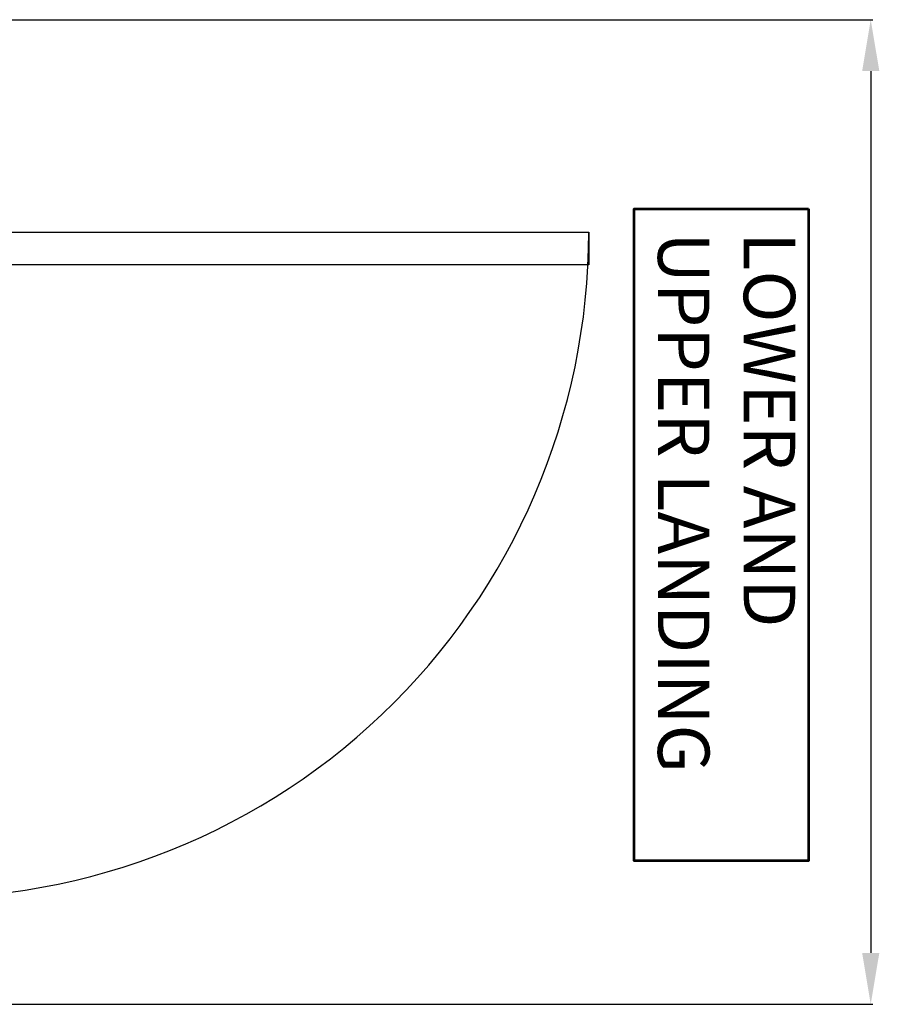
# Model space of a CAD drawing. Units: inches. Extents: x -5048 to 6461, y -1354 to 2511.
# Drawn here: x 3069 to 4239, y 1019 to 2359 of the extents above; entities that cross this region are included whole.
import ezdxf

# ---------------------------------------------------------------- set-up
doc = ezdxf.new("R2010")
doc.units = ezdxf.units.IN
doc.layers.add('DOORS', color=30, linetype='Continuous')
doc.layers.add('OBJECT', color=7, linetype='Continuous', lineweight=53)
doc.styles.add('SIMPLEX', font='SIMPLEX.shx')
doc.dimstyles.new('metric', dxfattribs={"dimtxt": 70, "dimasz": 70, "dimexe": 3, "dimexo": 1.5, "dimgap": 2.54, "dimtad": 0, "dimtih": 1, "dimtoh": 1, "dimdsep": 46, "dimtxsty": 'SIMPLEX', "dimcen": -2.286, "dimadec": 0, "dimazin": 2, "dimtfac": 1, "dimtofl": 0, "dimtmove": 0, "dimatfit": 3, "dimfxl": 3, "dimtolj": 1, "dimtzin": 0, "dimarcsym": 0})

# ---------------------------------------------------------------- blocks, each defined once
blk = doc.blocks.new('*D7')
at = {"color": 0, "lineweight": -2, "transparency": 16777216}
for p, q in [((2886.8, 2358.8), (4229.9, 2358.8)), ((4226.9, 2288.8), (4226.9, 1089)), ((2886.8, 1019), (4229.9, 1019))]:
    blk.add_line(p, q, dxfattribs=at)
at = {"color": 0, "transparency": 16777216}
for points in [[(4215.2, 2288.8), (4238.6, 2288.8), (4226.9, 2358.8)], [(4215.2, 1089), (4238.6, 1089), (4226.9, 1019)]]:
    blk.add_solid(points, dxfattribs=at)
at = {"layer": 'Defpoints', "color": 0, "transparency": 16777216}
for p in [(2885.3, 2358.8), (2885.3, 1019), (4226.9, 1019)]:
    blk.add_point(p, dxfattribs=at)
blk = doc.blocks.new('Door-LH')
at = {"layer": 'DOORS', "ltscale": 3}
for p, q in [((-152.4, 441.5), (-152.4, 559)), ((-152.4, 559), (-139.7, 559)), ((-150.9, 557.5), (-139.7, 557.5)), ((-150.9, 443), (-150.9, 557.5)), ((-139.7, 557.5), (-139.7, 559)), ((-12.7, 557.5), (-12.7, 559)), ((-12.7, 559), (0, 559)), ((-12.7, 557.5), (-1.5, 557.5)), ((-1.5, 557.5), (-1.5, 497)), ((0, 559), (0, 495.5)), ((-103.1, 497), (-103.1, 458.9)), ((-1.5, 497), (-103.1, 497)), ((0, 495.5), (-101.6, 495.5)), ((-101.6, 495.5), (-101.6, 457.4)), ((0, -495.5), (0, 495.5)), ((0, -495.5), (0, 495.5)), ((-149.2, 458.9), (-149.2, 443)), ((-103.1, 458.9), (-149.2, 458.9)), ((-101.6, 457.4), (-147.6, 457.4)), ((-147.6, 457.4), (-147.6, 441.5)), ((-149.2, 443), (-150.9, 443)), ((-147.6, 441.5), (-152.4, 441.5)), ((-26.3, 64.4), (-62.2, 28.4)), ((-98.1, 28.4), (-62.2, -7.5)), ((-26.3, 28.4), (0, 2.2)), ((-26.3, -7.5), (-62.2, -43.4)), ((-98.1, -43.4), (-62.2, -79.3)), ((-26.3, -43.4), (0, -69.7)), ((-26.3, -79.3), (-62.2, -115.2)), ((-152.4, -441.5), (-152.4, -559)), ((-147.6, -441.5), (-152.4, -441.5)), ((-147.6, -457.4), (-147.6, -441.5)), ((-150.9, -443.5), (-150.9, -557.5)), ((-149.2, -443.5), (-150.9, -443.5)), ((-149.2, -458.9), (-149.2, -443.5)), ((-103.1, -458.9), (-149.2, -458.9)), ((-101.6, -457.4), (-147.6, -457.4)), ((-103.1, -497), (-103.1, -458.9)), ((-101.6, -495.5), (-101.6, -457.4)), ((0, -495.5), (-101.6, -495.5)), ((0, -559), (0, -495.5)), ((-1.5, -497), (-103.1, -497)), ((-1.5, -557.5), (-1.5, -497)), ((-152.4, -559), (-139.7, -559)), ((-150.9, -557.5), (-139.7, -557.5)), ((-139.7, -557.5), (-139.7, -559)), ((-12.7, -557.5), (-1.5, -557.5)), ((-12.7, -557.5), (-12.7, -559)), ((-12.7, -559), (0, -559))]:
    blk.add_line(p, q, dxfattribs=at)
for points in [[(-100.6, 455), (-100.6, -451.1), (-145, -451.1), (-145, 455)], [(-101.8, 453.8), (-101.8, -449.9), (-143.8, -449.9), (-143.8, 453.8)], [(-100.6, 455), (805.5, 455), (805.5, 410.6), (-100.6, 410.6)]]:
    blk.add_lwpolyline(points, close=True, dxfattribs=at)
at = {"layer": 'DOORS', "ltscale": 0.5}
blk.add_arc((-100.6, 455), 906.1, 267.1882, 0, dxfattribs=at)

msp = doc.modelspace()

# ---------------------------------------------------------------- linework, layer by layer
at = {"layer": 'OBJECT'}
msp.add_lwpolyline([(4142.26, 2101.311), (4142.26, 1214.111), (3905.109, 1214.111), (3905.109, 2101.311)], close=True, dxfattribs=at)

# ---------------------------------------------------------------- block references
at = {"layer": 'DOORS'}
msp.add_blockref('Door-LH', (3037.707, 1614.72), dxfattribs=at)

# ---------------------------------------------------------------- texts
at = {"layer": 'OBJECT', "insert": (4124.096, 2069.409), "char_height": 70, "attachment_point": 1, "rotation": 270, "style": 'SIMPLEX'}
msp.add_mtext_dynamic_manual_height_columns('LOWER AND\\PUPPER LANDING', width=1981.02989, gutter_width=0.5, heights=[0], dxfattribs=at)

# ---------------------------------------------------------------- dimensions: what is measured, and where the dimension line sits
dim = msp.add_linear_dim(base=(4226.893, 1018.96), p1=(2885.307, 2358.788), p2=(2885.307, 1018.96), angle=90, text=' ', dimstyle='metric')
dim.commit()
dim.dimension.update_dxf_attribs({"geometry": '*D7', "text_midpoint": (4226.893, 1736.66), "dimtype": 160})

doc.saveas('drawing.dxf')
